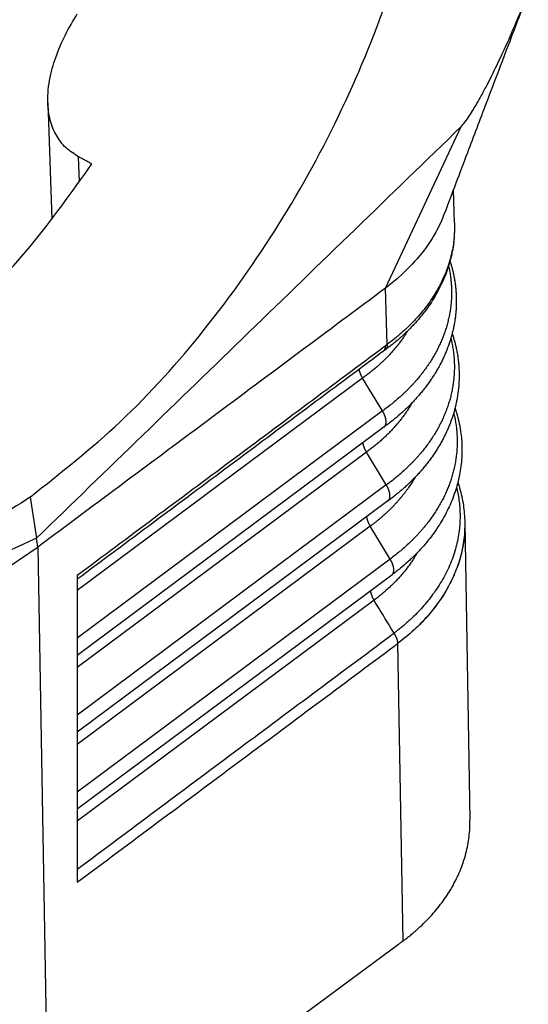
# Model space of a CAD drawing. Units: millimetres. Extents: x -676 to -379, y 1099 to 1309.
# Drawn here: x -427 to -419, y 1169 to 1184 of the extents above; entities that cross this region are included whole.
import ezdxf

# ---------------------------------------------------------------- set-up
doc = ezdxf.new("R2010")
doc.units = ezdxf.units.MM

# ---------------------------------------------------------------- blocks, each defined once
blk = doc.blocks.new('MFOE_10_40M__2', base_point=(-917.956, 2324.616))
at = {"color": 7, "linetype": 'Continuous'}
for p, q in [((-852.434, 2364.644), (-852.318, 2361.319)), ((-842.779, 2359.34), (-840.607, 2363.971)), ((-851.528, 2362.389), (-851.553, 2363.101)), ((-840.802, 2361.209), (-840.834, 2362.156)), ((-842.724, 2357.735), (-842.779, 2359.34)), ((-843.432, 2356.767), (-851.592, 2350.687)), ((-842.861, 2355.829), (-843.432, 2356.767)), ((-842.861, 2355.829), (-851.592, 2349.324)), ((-842.815, 2355.371), (-851.592, 2348.831)), ((-843.323, 2354.648), (-851.592, 2348.486)), ((-842.752, 2353.71), (-843.323, 2354.648)), ((-842.752, 2353.71), (-851.592, 2347.123)), ((-852.941, 2353.363), (-852.757, 2352.19)), ((-842.706, 2353.252), (-851.592, 2346.631)), ((-843.213, 2352.528), (-851.592, 2346.285)), ((-842.642, 2351.591), (-843.213, 2352.528)), ((-840.508, 2352.7), (-840.508, 2352.704)), ((-840.508, 2352.704), (-840.508, 2352.704)), ((-840.507, 2352.64), (-840.36, 2344.128)), ((-852.717, 2351.935), (-852.757, 2352.19)), ((-852.717, 2351.935), (-852.393, 2333.168)), ((-842.642, 2351.591), (-851.592, 2344.922)), ((-842.596, 2351.133), (-851.592, 2344.43)), ((-851.592, 2351.128), (-851.592, 2351.012)), ((-842.596, 2351.133), (-842.596, 2351.133)), ((-851.592, 2351.012), (-851.592, 2350.687)), ((-851.592, 2350.687), (-851.592, 2349.324)), ((-843.103, 2350.409), (-851.592, 2344.084)), ((-851.592, 2349.324), (-851.592, 2348.831)), ((-842.428, 2349.169), (-842.428, 2349.171)), ((-842.428, 2349.169), (-842.281, 2340.653)), ((-851.592, 2348.831), (-851.592, 2348.486)), ((-851.592, 2348.486), (-851.592, 2347.123)), ((-851.592, 2347.123), (-851.592, 2346.631)), ((-851.592, 2346.631), (-851.592, 2346.285)), ((-851.592, 2346.285), (-851.592, 2344.922)), ((-851.592, 2344.922), (-851.592, 2344.43)), ((-851.592, 2344.43), (-851.592, 2344.084)), ((-851.592, 2344.084), (-851.592, 2342.719)), ((-851.592, 2342.719), (-851.592, 2342.343)), ((-842.408, 2340.56), (-852.393, 2333.168))]:
    blk.add_line(p, q, dxfattribs=at)
for points, knots in [([(-852.941, 2353.363), (-852.06, 2354.059), (-850.244, 2355.493), (-847.879, 2358.153), (-845.75, 2361.153), (-843.96, 2364.435), (-842.564, 2367.873), (-841.611, 2371.352), (-841.134, 2374.753), (-841.151, 2377.96), (-841.663, 2380.873), (-842.673, 2383.375), (-844.128, 2385.441), (-845.465, 2386.317), (-846.115, 2386.743)], [0, 0, 0, 0, 3.363409, 6.928904, 10.62897, 14.385152, 18.114686, 21.736839, 25.179376, 28.385653, 31.322872, 33.991863, 36.437144, 38.751238, 38.751238, 38.751238, 38.751238]), ([(-838.69, 2367.799), (-838.853, 2367.374), (-839.256, 2366.32), (-839.836, 2364.792), (-840.474, 2363.107), (-840.874, 2362.052), (-841.095, 2361.468)], [0, 0, 0, 0, 1.365687, 3.387025, 4.900316, 6.772533, 6.772533, 6.772533, 6.772533]), ([(-840.607, 2363.971), (-840.571, 2364.012), (-840.484, 2364.11), (-840.373, 2364.277), (-840.261, 2364.455), (-840.15, 2364.644), (-840.018, 2364.88), (-839.876, 2365.149), (-839.729, 2365.437), (-839.494, 2365.917), (-839.167, 2366.626), (-838.911, 2367.251), (-838.78, 2367.572)], [0, 0, 0, 0, 0.163064, 0.392441, 0.600121, 0.794197, 1.051931, 1.408403, 1.707324, 2.023382, 3.011297, 4.049513, 4.049513, 4.049513, 4.049513]), ([(-852.434, 2364.644), (-852.434, 2364.741), (-852.434, 2364.956), (-852.389, 2365.288), (-852.313, 2365.625), (-852.175, 2366.061), (-851.951, 2366.593), (-851.712, 2366.995), (-851.591, 2367.199)], [0, 0, 0, 0, 0.290124, 0.646434, 1.00113, 1.326591, 2.014607, 2.727342, 2.727342, 2.727342, 2.727342]), ([(-851.553, 2363.101), (-851.679, 2363.182), (-851.932, 2363.344), (-852.162, 2363.651), (-852.296, 2363.928), (-852.371, 2364.159), (-852.419, 2364.4), (-852.429, 2364.565), (-852.434, 2364.644)], [0, 0, 0, 0, 0.445341, 0.898106, 1.126809, 1.365542, 1.624729, 1.861643, 1.861643, 1.861643, 1.861643]), ([(-851.175, 2362.899), (-851.207, 2362.916), (-851.27, 2362.949), (-851.364, 2363), (-851.458, 2363.05), (-851.521, 2363.084), (-851.553, 2363.101)], [0, 0, 0, 0, 0.107035, 0.2140701, 0.3211051, 0.4281402, 0.4281402, 0.4281402, 0.4281402]), ([(-854.876, 2358.425), (-854.214, 2359.114), (-852.869, 2360.513), (-851.746, 2362.096), (-851.175, 2362.899)], [0, 0, 0, 0, 2.863064, 5.813401, 5.813401, 5.813401, 5.813401]), ([(-841.095, 2361.468), (-841.13, 2361.379), (-841.203, 2361.2), (-841.416, 2360.786), (-841.786, 2360.236), (-842.191, 2359.847), (-842.399, 2359.648)], [0, 0, 0, 0, 0.286914, 0.578742, 1.397592, 2.259139, 2.259139, 2.259139, 2.259139]), ([(-840.802, 2361.209), (-840.803, 2361.04), (-840.804, 2360.704), (-840.882, 2360.283), (-840.974, 2359.957), (-841.063, 2359.707), (-841.166, 2359.469), (-841.289, 2359.228), (-841.423, 2359.001), (-841.577, 2358.773), (-841.741, 2358.558), (-841.89, 2358.383), (-842.014, 2358.249), (-842.112, 2358.149), (-842.218, 2358.046), (-842.366, 2357.909), (-842.556, 2357.746), (-842.715, 2357.626), (-842.79, 2357.57)], [0, 0, 0, 0, 0.503747, 1.006964, 1.276796, 1.522483, 1.800119, 2.055515, 2.334318, 2.591087, 2.880505, 3.145068, 3.277994, 3.429947, 3.564443, 3.720217, 4.034349, 4.316948, 4.316948, 4.316948, 4.316948]), ([(-840.802, 2361.209), (-840.803, 2361.05), (-840.805, 2360.731), (-840.879, 2360.332), (-840.969, 2360.021), (-841.054, 2359.784), (-841.153, 2359.56), (-841.271, 2359.33), (-841.4, 2359.115), (-841.55, 2358.894), (-841.709, 2358.688), (-841.853, 2358.52), (-841.973, 2358.391), (-842.068, 2358.294), (-842.171, 2358.195), (-842.314, 2358.063), (-842.498, 2357.906), (-842.651, 2357.79), (-842.724, 2357.735)], [0, 0, 0, 0, 0.474157, 0.955047, 1.213163, 1.444135, 1.710405, 1.945846, 2.219687, 2.463463, 2.746611, 2.999381, 3.126765, 3.27475, 3.406581, 3.555201, 3.858056, 4.131428, 4.131428, 4.131428, 4.131428]), ([(-840.929, 2360.118), (-840.919, 2360.085), (-840.899, 2360.021), (-840.87, 2359.916), (-840.842, 2359.803), (-840.816, 2359.678), (-840.794, 2359.554), (-840.776, 2359.428), (-840.763, 2359.306), (-840.754, 2359.179), (-840.749, 2359.057), (-840.749, 2358.935), (-840.752, 2358.812), (-840.76, 2358.685), (-840.772, 2358.559), (-840.789, 2358.432), (-840.809, 2358.311), (-840.834, 2358.185), (-840.862, 2358.065), (-840.896, 2357.94), (-840.933, 2357.821), (-840.975, 2357.697), (-841.019, 2357.579), (-841.069, 2357.457), (-841.121, 2357.342), (-841.18, 2357.222), (-841.239, 2357.109), (-841.305, 2356.991), (-841.373, 2356.88), (-841.447, 2356.765), (-841.522, 2356.656), (-841.603, 2356.544), (-841.685, 2356.439), (-841.773, 2356.331), (-841.861, 2356.229), (-841.956, 2356.124), (-842.051, 2356.025), (-842.153, 2355.924), (-842.254, 2355.828), (-842.393, 2355.704), (-842.576, 2355.549), (-842.732, 2355.433), (-842.816, 2355.371)], [0, 0, 0, 0, 0.101569, 0.202874, 0.32555, 0.452577, 0.58437, 0.703404, 0.834831, 0.952833, 1.083616, 1.201846, 1.319891, 1.451546, 1.58264, 1.701015, 1.83384, 1.951489, 2.085676, 2.204406, 2.339564, 2.460586, 2.596952, 2.718141, 2.85522, 2.976647, 3.116117, 3.239549, 3.381252, 3.506975, 3.650409, 3.778475, 3.921505, 4.049388, 4.195442, 4.32555, 4.474278, 4.606768, 4.757765, 4.892786, 5.163688, 5.476972, 5.476972, 5.476972, 5.476972]), ([(-840.971, 2359.975), (-840.966, 2359.952), (-840.956, 2359.906), (-840.942, 2359.836), (-840.93, 2359.766), (-840.919, 2359.696), (-840.91, 2359.626), (-840.902, 2359.555), (-840.896, 2359.485), (-840.891, 2359.415), (-840.888, 2359.345), (-840.886, 2359.275), (-840.885, 2359.204), (-840.886, 2359.134), (-840.889, 2359.064), (-840.893, 2358.994), (-840.898, 2358.924), (-840.905, 2358.854), (-840.914, 2358.784), (-840.924, 2358.714), (-840.935, 2358.644), (-840.952, 2358.551), (-840.977, 2358.435), (-841.007, 2358.32), (-841.033, 2358.228), (-841.055, 2358.159), (-841.078, 2358.091), (-841.102, 2358.023), (-841.128, 2357.954), (-841.155, 2357.887), (-841.183, 2357.819), (-841.213, 2357.752), (-841.245, 2357.685), (-841.277, 2357.618), (-841.311, 2357.552), (-841.347, 2357.486), (-841.384, 2357.42), (-841.422, 2357.355), (-841.461, 2357.29), (-841.516, 2357.204), (-841.588, 2357.097), (-841.679, 2356.971), (-841.775, 2356.846), (-841.86, 2356.744), (-841.93, 2356.663), (-841.984, 2356.603), (-842.039, 2356.544), (-842.096, 2356.485), (-842.154, 2356.427), (-842.212, 2356.369), (-842.272, 2356.312), (-842.354, 2356.237), (-842.459, 2356.144), (-842.589, 2356.036), (-842.723, 2355.931), (-842.815, 2355.863), (-842.861, 2355.829)], [0, 0, 0, 0, 0.071338, 0.142515, 0.213538, 0.284417, 0.355156, 0.425766, 0.496255, 0.56663, 0.636895, 0.707056, 0.777146, 0.84721, 0.917336, 0.987551, 1.057862, 1.128279, 1.198809, 1.269458, 1.340234, 1.411144, 1.553381, 1.696227, 1.767909, 1.839838, 1.912047, 1.984538, 2.057317, 2.130388, 2.203754, 2.277417, 2.351382, 2.42565, 2.50022, 2.575097, 2.650278, 2.725768, 2.801663, 2.878008, 3.032044, 3.187884, 3.345513, 3.504905, 3.585255, 3.66603, 3.747225, 3.828834, 3.910849, 3.993261, 4.076063, 4.159246, 4.326707, 4.495565, 4.665958, 4.838046, 4.838046, 4.838046, 4.838046]), ([(-842.399, 2359.648), (-842.46, 2359.595), (-842.584, 2359.489), (-842.714, 2359.39), (-842.779, 2359.34)], [0, 0, 0, 0, 0.2425918, 0.4890593, 0.4890593, 0.4890593, 0.4890593]), ([(-842.141, 2358.121), (-842.159, 2358.091), (-842.196, 2358.031), (-842.256, 2357.942), (-842.319, 2357.851), (-842.388, 2357.759), (-842.459, 2357.669), (-842.533, 2357.58), (-842.611, 2357.492), (-842.691, 2357.405), (-842.774, 2357.32), (-842.861, 2357.236), (-842.949, 2357.154), (-843.041, 2357.073), (-843.135, 2356.994), (-843.232, 2356.916), (-843.331, 2356.84), (-843.398, 2356.791), (-843.432, 2356.767)], [0, 0, 0, 0, 0.10454, 0.21004, 0.323034, 0.437106, 0.552249, 0.668448, 0.785686, 0.90394, 1.023184, 1.143388, 1.264519, 1.386543, 1.509413, 1.633143, 1.757891, 1.88364, 1.88364, 1.88364, 1.88364]), ([(-840.906, 2357.908), (-840.901, 2357.885), (-840.889, 2357.838), (-840.874, 2357.768), (-840.86, 2357.697), (-840.844, 2357.603), (-840.828, 2357.485), (-840.816, 2357.367), (-840.81, 2357.272), (-840.807, 2357.201), (-840.805, 2357.131), (-840.805, 2357.06), (-840.807, 2356.989), (-840.809, 2356.918), (-840.814, 2356.847), (-840.82, 2356.777), (-840.827, 2356.706), (-840.836, 2356.635), (-840.846, 2356.564), (-840.858, 2356.494), (-840.871, 2356.424), (-840.885, 2356.353), (-840.902, 2356.283), (-840.919, 2356.213), (-840.938, 2356.144), (-840.959, 2356.074), (-840.981, 2356.005), (-841.004, 2355.936), (-841.029, 2355.867), (-841.055, 2355.798), (-841.083, 2355.73), (-841.112, 2355.661), (-841.143, 2355.593), (-841.175, 2355.526), (-841.209, 2355.459), (-841.243, 2355.392), (-841.28, 2355.325), (-841.317, 2355.259), (-841.356, 2355.194), (-841.41, 2355.106), (-841.481, 2354.998), (-841.571, 2354.869), (-841.667, 2354.743), (-841.751, 2354.64), (-841.821, 2354.558), (-841.875, 2354.497), (-841.93, 2354.436), (-841.986, 2354.377), (-842.044, 2354.317), (-842.103, 2354.259), (-842.163, 2354.201), (-842.244, 2354.124), (-842.349, 2354.03), (-842.479, 2353.92), (-842.613, 2353.813), (-842.705, 2353.745), (-842.752, 2353.71)], [0, 0, 0, 0, 0.072182, 0.144189, 0.21603, 0.287712, 0.430621, 0.572993, 0.643999, 0.714887, 0.785682, 0.856421, 0.92719, 0.998039, 1.068974, 1.140007, 1.211144, 1.282392, 1.353758, 1.425252, 1.496878, 1.568643, 1.640553, 1.712616, 1.784842, 1.857294, 1.930022, 2.003029, 2.07632, 2.149902, 2.223776, 2.297946, 2.372416, 2.447188, 2.522263, 2.597643, 2.673329, 2.749321, 2.825699, 2.90253, 3.057549, 3.214387, 3.37303, 3.533457, 3.614332, 3.695639, 3.777371, 3.859522, 3.942085, 4.025052, 4.108415, 4.192166, 4.36078, 4.530816, 4.702412, 4.875732, 4.875732, 4.875732, 4.875732]), ([(-840.868, 2358.045), (-840.857, 2358.009), (-840.833, 2357.938), (-840.801, 2357.826), (-840.771, 2357.709), (-840.743, 2357.584), (-840.72, 2357.461), (-840.701, 2357.335), (-840.687, 2357.212), (-840.676, 2357.085), (-840.67, 2356.962), (-840.668, 2356.802), (-840.675, 2356.595), (-840.696, 2356.385), (-840.722, 2356.213), (-840.746, 2356.087), (-840.773, 2355.966), (-840.806, 2355.841), (-840.841, 2355.72), (-840.882, 2355.596), (-840.926, 2355.477), (-840.975, 2355.355), (-841.026, 2355.239), (-841.082, 2355.119), (-841.141, 2355.005), (-841.206, 2354.887), (-841.273, 2354.775), (-841.346, 2354.659), (-841.42, 2354.549), (-841.501, 2354.437), (-841.581, 2354.33), (-841.668, 2354.222), (-841.756, 2354.119), (-841.85, 2354.013), (-841.944, 2353.913), (-842.045, 2353.811), (-842.146, 2353.714), (-842.284, 2353.589), (-842.467, 2353.433), (-842.622, 2353.315), (-842.706, 2353.252)], [0, 0, 0, 0, 0.112422, 0.224527, 0.349992, 0.475063, 0.606584, 0.726885, 0.858077, 0.977475, 1.108223, 1.227676, 1.459016, 1.728471, 1.860515, 1.979535, 2.112937, 2.232986, 2.367341, 2.489673, 2.625076, 2.747511, 2.8836, 3.006316, 3.144726, 3.269437, 3.410137, 3.53713, 3.679571, 3.808845, 3.951042, 4.080194, 4.225256, 4.356624, 4.504317, 4.638038, 4.788073, 4.924276, 5.195206, 5.509753, 5.509753, 5.509753, 5.509753]), ([(-851.592, 2351.128), (-850.859, 2351.675), (-849.392, 2352.768), (-847.195, 2354.405), (-845.002, 2356.038), (-843.538, 2357.132), (-842.797, 2357.682), (-842.787, 2357.689), (-842.782, 2357.693)], [0, 0, 0, 0, 2.743499, 5.486999, 8.21838, 10.949761, 10.967866, 10.987026, 10.987026, 10.987026, 10.987026]), ([(-842.782, 2357.693), (-842.782, 2357.689), (-842.782, 2357.68), (-842.783, 2357.666), (-842.784, 2357.653), (-842.786, 2357.641), (-842.788, 2357.628), (-842.792, 2357.616), (-842.795, 2357.605), (-842.799, 2357.594), (-842.804, 2357.583), (-842.809, 2357.573), (-842.815, 2357.564), (-842.821, 2357.555), (-842.828, 2357.547), (-842.835, 2357.539), (-842.843, 2357.532), (-842.848, 2357.528), (-842.851, 2357.526)], [0, 0, 0, 0, 0.0135469, 0.0268651, 0.0399427, 0.05277, 0.0653404, 0.07765, 0.0896982, 0.1014877, 0.1130245, 0.1243184, 0.1353823, 0.1462325, 0.1568882, 0.167371, 0.1777049, 0.187915, 0.187915, 0.187915, 0.187915]), ([(-842.79, 2357.57), (-842.793, 2357.567), (-842.8, 2357.563), (-842.809, 2357.556), (-842.818, 2357.549), (-842.824, 2357.545), (-842.828, 2357.542)], [0, 0, 0, 0, 0.01153065, 0.02312299, 0.03429429, 0.0462025, 0.0462025, 0.0462025, 0.0462025]), ([(-842.724, 2357.735), (-842.724, 2357.731), (-842.724, 2357.722), (-842.724, 2357.709), (-842.726, 2357.696), (-842.727, 2357.683), (-842.73, 2357.671), (-842.733, 2357.659), (-842.736, 2357.648), (-842.74, 2357.637), (-842.745, 2357.626), (-842.75, 2357.616), (-842.755, 2357.607), (-842.761, 2357.598), (-842.768, 2357.59), (-842.775, 2357.583), (-842.782, 2357.576), (-842.788, 2357.572), (-842.79, 2357.57)], [0, 0, 0, 0, 0.0135904, 0.0269134, 0.0399571, 0.0527129, 0.0651756, 0.0773439, 0.089221, 0.1008141, 0.1121353, 0.1232007, 0.134031, 0.1446508, 0.1550882, 0.1653739, 0.1755407, 0.1856222, 0.1856222, 0.1856222, 0.1856222]), ([(-842.724, 2357.735), (-842.728, 2357.732), (-842.738, 2357.725), (-842.752, 2357.715), (-842.767, 2357.704), (-842.776, 2357.697), (-842.782, 2357.693)], [0, 0, 0, 0, 0.01689282, 0.03599045, 0.05132883, 0.07188864, 0.07188864, 0.07188864, 0.07188864]), ([(-842.876, 2357.507), (-843.602, 2356.966), (-845.055, 2355.883), (-847.234, 2354.26), (-849.413, 2352.636), (-850.866, 2351.553), (-851.592, 2351.012)], [0, 0, 0, 0, 2.717522, 5.435046, 8.15257, 10.870093, 10.870093, 10.870093, 10.870093]), ([(-842.851, 2357.526), (-842.853, 2357.524), (-842.857, 2357.521), (-842.863, 2357.516), (-842.87, 2357.512), (-842.874, 2357.509), (-842.876, 2357.507)], [0, 0, 0, 0, 0.00801678, 0.01596562, 0.02330138, 0.03094497, 0.03094497, 0.03094497, 0.03094497]), ([(-842.828, 2357.542), (-842.83, 2357.541), (-842.834, 2357.537), (-842.841, 2357.533), (-842.846, 2357.529), (-842.85, 2357.526), (-842.852, 2357.525)], [0, 0, 0, 0, 0.00837658, 0.01678986, 0.02324594, 0.02970195, 0.02970195, 0.02970195, 0.02970195]), ([(-843.532, 2357.018), (-843.531, 2357.013), (-843.529, 2357.003), (-843.526, 2356.987), (-843.522, 2356.971), (-843.518, 2356.955), (-843.513, 2356.94), (-843.507, 2356.923), (-843.502, 2356.907), (-843.495, 2356.891), (-843.489, 2356.875), (-843.482, 2356.859), (-843.474, 2356.843), (-843.464, 2356.823), (-843.45, 2356.797), (-843.438, 2356.777), (-843.432, 2356.767)], [0, 0, 0, 0, 0.0155573, 0.0314479, 0.0476453, 0.0641212, 0.0808454, 0.097786, 0.1149106, 0.1321856, 0.1495775, 0.1670525, 0.1845773, 0.2021192, 0.2371257, 0.2718333, 0.2718333, 0.2718333, 0.2718333]), ([(-842.015, 2356.063), (-842.018, 2356.056), (-842.026, 2356.044), (-842.051, 2356), (-842.094, 2355.93), (-842.154, 2355.836), (-842.218, 2355.743), (-842.286, 2355.651), (-842.356, 2355.559), (-842.43, 2355.469), (-842.507, 2355.38), (-842.586, 2355.293), (-842.669, 2355.207), (-842.754, 2355.122), (-842.843, 2355.039), (-842.933, 2354.957), (-843.027, 2354.877), (-843.123, 2354.799), (-843.221, 2354.722), (-843.289, 2354.673), (-843.323, 2354.648)], [0, 0, 0, 0, 0.021342, 0.04271, 0.15368, 0.265725, 0.378849, 0.493046, 0.608312, 0.724631, 0.841987, 0.96036, 1.079723, 1.200049, 1.321304, 1.443456, 1.566457, 1.690325, 1.815216, 1.941116, 1.941116, 1.941116, 1.941116]), ([(-840.787, 2355.913), (-840.778, 2355.883), (-840.759, 2355.825), (-840.729, 2355.726), (-840.7, 2355.616), (-840.671, 2355.494), (-840.647, 2355.371), (-840.62, 2355.209), (-840.597, 2355), (-840.586, 2354.754), (-840.592, 2354.498), (-840.614, 2354.252), (-840.654, 2353.998), (-840.71, 2353.754), (-840.785, 2353.504), (-840.873, 2353.266), (-840.98, 2353.023), (-841.099, 2352.793), (-841.239, 2352.559), (-841.388, 2352.339), (-841.557, 2352.118), (-841.707, 2351.942), (-841.837, 2351.802), (-841.937, 2351.699), (-842.038, 2351.601), (-842.175, 2351.474), (-842.357, 2351.316), (-842.513, 2351.197), (-842.596, 2351.133)], [0, 0, 0, 0, 0.093303, 0.18318, 0.30914, 0.434689, 0.558835, 0.68773, 0.925245, 1.190212, 1.425835, 1.692349, 1.930862, 2.198155, 2.440704, 2.713647, 2.960033, 3.236152, 3.489865, 3.776213, 4.033082, 4.324785, 4.47111, 4.606513, 4.755279, 4.893097, 5.164211, 5.480081, 5.480081, 5.480081, 5.480081]), ([(-842.815, 2355.371), (-842.813, 2355.373), (-842.807, 2355.377), (-842.8, 2355.384), (-842.793, 2355.392), (-842.787, 2355.401), (-842.781, 2355.41), (-842.776, 2355.42), (-842.771, 2355.43), (-842.767, 2355.442), (-842.763, 2355.454), (-842.761, 2355.467), (-842.758, 2355.48), (-842.757, 2355.494), (-842.756, 2355.508), (-842.756, 2355.523), (-842.757, 2355.539), (-842.758, 2355.555), (-842.76, 2355.571), (-842.763, 2355.588), (-842.767, 2355.605), (-842.771, 2355.622), (-842.775, 2355.639), (-842.781, 2355.657), (-842.787, 2355.675), (-842.793, 2355.692), (-842.8, 2355.71), (-842.808, 2355.728), (-842.816, 2355.745), (-842.824, 2355.762), (-842.833, 2355.779), (-842.842, 2355.796), (-842.851, 2355.813), (-842.858, 2355.824), (-842.861, 2355.829)], [0, 0, 0, 0, 0.0099596, 0.0200821, 0.0304139, 0.0410025, 0.0518943, 0.0631338, 0.0747618, 0.0868146, 0.099323, 0.1123112, 0.1257975, 0.139793, 0.1543021, 0.1693226, 0.1848459, 0.2008574, 0.217337, 0.2342594, 0.2515947, 0.2693093, 0.2873661, 0.3057253, 0.3243451, 0.343182, 0.3621918, 0.3813298, 0.4005516, 0.4198132, 0.4390719, 0.4582864, 0.4774171, 0.4964265, 0.4964265, 0.4964265, 0.4964265]), ([(-840.825, 2355.775), (-840.82, 2355.752), (-840.808, 2355.705), (-840.794, 2355.635), (-840.78, 2355.565), (-840.764, 2355.471), (-840.747, 2355.354), (-840.736, 2355.237), (-840.73, 2355.143), (-840.727, 2355.072), (-840.725, 2355.002), (-840.725, 2354.931), (-840.726, 2354.861), (-840.728, 2354.79), (-840.733, 2354.72), (-840.738, 2354.649), (-840.745, 2354.579), (-840.754, 2354.509), (-840.764, 2354.438), (-840.779, 2354.345), (-840.802, 2354.228), (-840.835, 2354.088), (-840.874, 2353.95), (-840.911, 2353.835), (-840.944, 2353.744), (-840.97, 2353.675), (-840.997, 2353.607), (-841.026, 2353.539), (-841.056, 2353.472), (-841.088, 2353.404), (-841.12, 2353.337), (-841.155, 2353.271), (-841.19, 2353.204), (-841.227, 2353.138), (-841.266, 2353.073), (-841.319, 2352.986), (-841.389, 2352.878), (-841.478, 2352.75), (-841.572, 2352.624), (-841.655, 2352.52), (-841.724, 2352.439), (-841.777, 2352.378), (-841.831, 2352.317), (-841.887, 2352.258), (-841.944, 2352.199), (-842.002, 2352.14), (-842.061, 2352.082), (-842.141, 2352.005), (-842.245, 2351.911), (-842.373, 2351.801), (-842.505, 2351.694), (-842.596, 2351.625), (-842.642, 2351.591)], [0, 0, 0, 0, 0.071811, 0.143446, 0.214913, 0.28622, 0.428373, 0.56998, 0.640595, 0.711094, 0.78151, 0.851894, 0.922333, 0.992845, 1.06344, 1.134126, 1.204909, 1.275797, 1.346798, 1.417919, 1.560536, 1.70371, 1.847606, 1.992545, 2.065431, 2.138597, 2.212047, 2.285785, 2.359814, 2.434135, 2.508751, 2.583663, 2.658873, 2.734385, 2.810302, 2.886661, 3.040707, 3.196533, 3.354127, 3.513467, 3.593785, 3.674527, 3.755686, 3.837257, 3.919232, 4.001605, 4.084366, 4.167509, 4.33489, 4.503674, 4.674002, 4.846037, 4.846037, 4.846037, 4.846037]), ([(-843.425, 2354.917), (-843.424, 2354.912), (-843.423, 2354.901), (-843.42, 2354.884), (-843.416, 2354.868), (-843.412, 2354.851), (-843.407, 2354.834), (-843.402, 2354.816), (-843.396, 2354.799), (-843.39, 2354.782), (-843.383, 2354.765), (-843.375, 2354.747), (-843.367, 2354.73), (-843.359, 2354.713), (-843.35, 2354.697), (-843.341, 2354.68), (-843.332, 2354.664), (-843.326, 2354.653), (-843.323, 2354.648)], [0, 0, 0, 0, 0.0162818, 0.0329799, 0.0500652, 0.0675051, 0.0852641, 0.1033042, 0.1215858, 0.1400679, 0.1587088, 0.1774665, 0.1962993, 0.215166, 0.2340267, 0.2528425, 0.2715764, 0.2901932, 0.2901932, 0.2901932, 0.2901932]), ([(-841.937, 2353.921), (-841.937, 2353.921), (-841.938, 2353.92), (-841.95, 2353.899), (-841.975, 2353.856), (-842.014, 2353.792), (-842.054, 2353.729), (-842.096, 2353.666), (-842.139, 2353.604), (-842.184, 2353.542), (-842.23, 2353.48), (-842.278, 2353.42), (-842.327, 2353.359), (-842.377, 2353.299), (-842.429, 2353.24), (-842.482, 2353.181), (-842.536, 2353.123), (-842.591, 2353.065), (-842.648, 2353.008), (-842.706, 2352.952), (-842.766, 2352.897), (-842.826, 2352.842), (-842.888, 2352.788), (-842.95, 2352.734), (-843.014, 2352.682), (-843.079, 2352.63), (-843.146, 2352.579), (-843.191, 2352.545), (-843.213, 2352.528)], [0, 0, 0, 0, 0.000831, 0.001662, 0.075626, 0.150067, 0.224981, 0.300372, 0.376243, 0.452584, 0.529399, 0.606687, 0.684436, 0.762646, 0.841315, 0.920428, 0.999981, 1.079971, 1.160381, 1.241205, 1.322438, 1.404062, 1.486065, 1.568443, 1.651221, 1.734468, 1.818176, 1.902325, 1.902325, 1.902325, 1.902325]), ([(-842.706, 2353.252), (-842.703, 2353.254), (-842.698, 2353.258), (-842.691, 2353.265), (-842.684, 2353.273), (-842.677, 2353.281), (-842.671, 2353.291), (-842.666, 2353.301), (-842.661, 2353.311), (-842.657, 2353.323), (-842.654, 2353.335), (-842.651, 2353.347), (-842.649, 2353.361), (-842.647, 2353.375), (-842.647, 2353.389), (-842.647, 2353.404), (-842.647, 2353.42), (-842.649, 2353.436), (-842.651, 2353.452), (-842.654, 2353.469), (-842.657, 2353.486), (-842.661, 2353.503), (-842.666, 2353.52), (-842.671, 2353.538), (-842.677, 2353.555), (-842.684, 2353.573), (-842.691, 2353.591), (-842.698, 2353.608), (-842.706, 2353.626), (-842.714, 2353.643), (-842.723, 2353.66), (-842.732, 2353.677), (-842.742, 2353.694), (-842.748, 2353.705), (-842.752, 2353.71)], [0, 0, 0, 0, 0.0099596, 0.0200821, 0.0304139, 0.0410025, 0.0518943, 0.0631338, 0.0747618, 0.0868146, 0.099323, 0.1123112, 0.1257975, 0.139793, 0.1543021, 0.1693226, 0.1848459, 0.2008574, 0.217337, 0.2342594, 0.2515947, 0.2693093, 0.2873661, 0.3057253, 0.3243451, 0.343182, 0.3621918, 0.3813298, 0.4005516, 0.4198132, 0.4390719, 0.4582864, 0.4774171, 0.4964265, 0.4964265, 0.4964265, 0.4964265]), ([(-840.744, 2353.644), (-840.737, 2353.616), (-840.724, 2353.56), (-840.698, 2353.439), (-840.672, 2353.28), (-840.651, 2353.081), (-840.641, 2352.869), (-840.645, 2352.643), (-840.666, 2352.403), (-840.703, 2352.165), (-840.758, 2351.928), (-840.829, 2351.693), (-840.916, 2351.461), (-841.02, 2351.232), (-841.139, 2351.006), (-841.275, 2350.785), (-841.418, 2350.579), (-841.566, 2350.388), (-841.717, 2350.211), (-841.879, 2350.039), (-842.021, 2349.9), (-842.14, 2349.791), (-842.232, 2349.71), (-842.326, 2349.631), (-842.393, 2349.578), (-842.43, 2349.548), (-842.443, 2349.538), (-842.461, 2349.524), (-842.484, 2349.506), (-842.508, 2349.488), (-842.524, 2349.476), (-842.532, 2349.47)], [0, 0, 0, 0, 0.08562, 0.171054, 0.371149, 0.570556, 0.769705, 1.008889, 1.248516, 1.489318, 1.732005, 1.977265, 2.225373, 2.47655, 2.731347, 2.99027, 3.253782, 3.482904, 3.715507, 3.951679, 4.191481, 4.312764, 4.434965, 4.55808, 4.682109, 4.691524, 4.700945, 4.73019, 4.75974, 4.789452, 4.819178, 4.819178, 4.819178, 4.819178]), ([(-840.706, 2353.782), (-840.7, 2353.765), (-840.689, 2353.73), (-840.628, 2353.538), (-840.544, 2353.198), (-840.52, 2352.868), (-840.508, 2352.704)], [0, 0, 0, 0, 0.053807, 0.108425, 0.606012, 1.098443, 1.098443, 1.098443, 1.098443]), ([(-852.941, 2353.363), (-853.636, 2352.913), (-854.98, 2352.042), (-857.118, 2351.118), (-859.218, 2350.562), (-861.242, 2350.419), (-863.165, 2350.656), (-864.306, 2351.162), (-864.867, 2351.411)], [0, 0, 0, 0, 2.480954, 4.799282, 6.955106, 8.964232, 10.860098, 12.692817, 12.692817, 12.692817, 12.692817]), ([(-843.315, 2352.798), (-843.315, 2352.792), (-843.313, 2352.782), (-843.31, 2352.765), (-843.307, 2352.748), (-843.303, 2352.731), (-843.298, 2352.714), (-843.292, 2352.697), (-843.286, 2352.68), (-843.28, 2352.663), (-843.273, 2352.645), (-843.266, 2352.628), (-843.258, 2352.611), (-843.249, 2352.594), (-843.241, 2352.577), (-843.232, 2352.561), (-843.223, 2352.544), (-843.216, 2352.534), (-843.213, 2352.528)], [0, 0, 0, 0, 0.0162818, 0.0329799, 0.0500652, 0.0675051, 0.0852641, 0.1033042, 0.1215858, 0.1400679, 0.1587088, 0.1774665, 0.1962993, 0.215166, 0.2340267, 0.2528425, 0.2715764, 0.2901932, 0.2901932, 0.2901932, 0.2901932]), ([(-840.508, 2352.704), (-840.507, 2352.62), (-840.505, 2352.46), (-840.524, 2352.215), (-840.557, 2351.978), (-840.608, 2351.735), (-840.675, 2351.501), (-840.758, 2351.266), (-840.857, 2351.037), (-841.019, 2350.716), (-841.255, 2350.342), (-841.607, 2349.906), (-841.992, 2349.517), (-842.29, 2349.281), (-842.428, 2349.171)], [0, 0, 0, 0, 0.251361, 0.482641, 0.735456, 0.969244, 1.226232, 1.465151, 1.717446, 1.973186, 2.543232, 3.038964, 3.651971, 4.180555, 4.180555, 4.180555, 4.180555]), ([(-840.507, 2352.64), (-840.51, 2352.482), (-840.517, 2352.164), (-840.596, 2351.767), (-840.687, 2351.458), (-840.773, 2351.224), (-840.872, 2351), (-841.028, 2350.698), (-841.26, 2350.333), (-841.586, 2349.929), (-841.974, 2349.532), (-842.267, 2349.298), (-842.428, 2349.169)], [0, 0, 0, 0, 0.474328, 0.953369, 1.206305, 1.44153, 1.700514, 1.942089, 2.459386, 2.994242, 3.49937, 4.118792, 4.118792, 4.118792, 4.118792]), ([(-840.508, 2352.7), (-840.508, 2352.695), (-840.508, 2352.685), (-840.507, 2352.67), (-840.507, 2352.655), (-840.507, 2352.645), (-840.507, 2352.64)], [0, 0, 0, 0, 0.01489889, 0.0297447, 0.04462774, 0.05949272, 0.05949272, 0.05949272, 0.05949272]), ([(-841.859, 2351.78), (-841.875, 2351.753), (-841.906, 2351.7), (-841.959, 2351.615), (-842.017, 2351.525), (-842.083, 2351.432), (-842.151, 2351.339), (-842.223, 2351.249), (-842.298, 2351.158), (-842.376, 2351.069), (-842.458, 2350.98), (-842.542, 2350.894), (-842.629, 2350.809), (-842.744, 2350.702), (-842.901, 2350.566), (-843.032, 2350.464), (-843.103, 2350.409)], [0, 0, 0, 0, 0.092086, 0.185083, 0.300765, 0.412912, 0.528295, 0.644973, 0.758636, 0.881163, 1.000658, 1.121313, 1.242486, 1.365197, 1.594387, 1.863716, 1.863716, 1.863716, 1.863716]), ([(-842.596, 2351.133), (-842.594, 2351.135), (-842.588, 2351.139), (-842.581, 2351.146), (-842.574, 2351.154), (-842.568, 2351.162), (-842.562, 2351.171), (-842.557, 2351.181), (-842.552, 2351.192), (-842.548, 2351.203), (-842.544, 2351.215), (-842.541, 2351.228), (-842.539, 2351.241), (-842.538, 2351.255), (-842.537, 2351.27), (-842.537, 2351.285), (-842.538, 2351.3), (-842.539, 2351.316), (-842.541, 2351.333), (-842.544, 2351.349), (-842.547, 2351.366), (-842.551, 2351.384), (-842.556, 2351.401), (-842.562, 2351.419), (-842.567, 2351.436), (-842.574, 2351.454), (-842.581, 2351.472), (-842.588, 2351.489), (-842.596, 2351.507), (-842.605, 2351.524), (-842.614, 2351.541), (-842.623, 2351.558), (-842.632, 2351.575), (-842.639, 2351.585), (-842.642, 2351.591)], [0, 0, 0, 0, 0.0099596, 0.0200821, 0.0304139, 0.0410025, 0.0518943, 0.0631338, 0.0747618, 0.0868146, 0.099323, 0.1123112, 0.1257975, 0.139793, 0.1543021, 0.1693226, 0.1848459, 0.2008574, 0.217337, 0.2342594, 0.2515947, 0.2693093, 0.2873661, 0.3057253, 0.3243451, 0.343182, 0.3621918, 0.3813298, 0.4005516, 0.4198132, 0.4390719, 0.4582864, 0.4774171, 0.4964265, 0.4964265, 0.4964265, 0.4964265]), ([(-843.206, 2350.679), (-843.205, 2350.673), (-843.204, 2350.662), (-843.201, 2350.646), (-843.197, 2350.629), (-843.193, 2350.612), (-843.188, 2350.595), (-843.183, 2350.578), (-843.177, 2350.561), (-843.17, 2350.543), (-843.163, 2350.526), (-843.156, 2350.509), (-843.148, 2350.492), (-843.14, 2350.475), (-843.131, 2350.458), (-843.122, 2350.442), (-843.113, 2350.425), (-843.107, 2350.415), (-843.103, 2350.409)], [0, 0, 0, 0, 0.01628, 0.0329762, 0.0500596, 0.0674975, 0.0852543, 0.1032923, 0.1215717, 0.1400516, 0.1586902, 0.1774457, 0.1962763, 0.2151409, 0.2339994, 0.2528131, 0.2715449, 0.2901598, 0.2901598, 0.2901598, 0.2901598]), ([(-851.592, 2342.719), (-850.842, 2343.278), (-849.343, 2344.395), (-847.099, 2346.067), (-844.86, 2347.736), (-843.354, 2348.857), (-842.578, 2349.436), (-842.547, 2349.459), (-842.532, 2349.47)], [0, 0, 0, 0, 2.804691, 5.609381, 8.395778, 11.182175, 11.240923, 11.299002, 11.299002, 11.299002, 11.299002]), ([(-842.532, 2349.47), (-842.528, 2349.464), (-842.521, 2349.451), (-842.51, 2349.432), (-842.5, 2349.412), (-842.49, 2349.393), (-842.481, 2349.373), (-842.472, 2349.354), (-842.465, 2349.334), (-842.457, 2349.315), (-842.451, 2349.296), (-842.445, 2349.277), (-842.44, 2349.258), (-842.436, 2349.24), (-842.433, 2349.222), (-842.431, 2349.205), (-842.429, 2349.188), (-842.429, 2349.177), (-842.428, 2349.171)], [0, 0, 0, 0, 0.0221809, 0.0443181, 0.066351, 0.088219, 0.1098632, 0.1312262, 0.1522536, 0.1728948, 0.1931034, 0.212838, 0.2320633, 0.2507503, 0.2688766, 0.2864275, 0.3033954, 0.3197806, 0.3197806, 0.3197806, 0.3197806]), ([(-851.592, 2342.343), (-850.826, 2342.914), (-849.294, 2344.056), (-847.017, 2345.752), (-844.761, 2347.433), (-843.255, 2348.555), (-842.478, 2349.134), (-842.445, 2349.159), (-842.428, 2349.171)], [0, 0, 0, 0, 2.866263, 5.732526, 8.518923, 11.30532, 11.366172, 11.427761, 11.427761, 11.427761, 11.427761]), ([(-842.281, 2340.653), (-842.259, 2340.67), (-842.221, 2340.699), (-842.163, 2340.743), (-842.11, 2340.785), (-842.055, 2340.829), (-842.002, 2340.873), (-841.957, 2340.911), (-841.921, 2340.943), (-841.892, 2340.968), (-841.865, 2340.991), (-841.779, 2341.069), (-841.64, 2341.201), (-841.452, 2341.399), (-841.278, 2341.603), (-841.12, 2341.81), (-840.974, 2342.025), (-840.848, 2342.237), (-840.736, 2342.452), (-840.638, 2342.671), (-840.547, 2342.912), (-840.474, 2343.157), (-840.419, 2343.404), (-840.382, 2343.643), (-840.361, 2343.887), (-840.36, 2344.048), (-840.36, 2344.128)], [0, 0, 0, 0, 0.083285, 0.143811, 0.219762, 0.286526, 0.352962, 0.428091, 0.46159, 0.498465, 0.542157, 0.568581, 0.846165, 1.11875, 1.386864, 1.650067, 1.899486, 2.167049, 2.387639, 2.627781, 2.885774, 3.160455, 3.393203, 3.644813, 3.88594, 4.126703, 4.126703, 4.126703, 4.126703]), ([(-842.281, 2340.653), (-842.287, 2340.649), (-842.298, 2340.641), (-842.313, 2340.63), (-842.329, 2340.618), (-842.35, 2340.603), (-842.376, 2340.583), (-842.397, 2340.568), (-842.408, 2340.56)], [0, 0, 0, 0, 0.0210523, 0.0392555, 0.0588777, 0.0784999, 0.1177433, 0.1569868, 0.1569868, 0.1569868, 0.1569868])]:
    blk.add_open_spline(points, degree=3, knots=knots, dxfattribs=at)
for points in [[(-840.607, 2363.971), (-841.619, 2362.989), (-843.644, 2361.026), (-846.682, 2358.081), (-849.719, 2355.136), (-851.744, 2353.172), (-852.757, 2352.19)], [(-842.779, 2359.34), (-844.435, 2358.106), (-847.748, 2355.638), (-851.06, 2353.17), (-852.717, 2351.935)], [(-852.757, 2352.19), (-853.859, 2351.677), (-856.064, 2350.649), (-859.372, 2349.108), (-862.679, 2347.566), (-864.885, 2346.538), (-865.987, 2346.025)], [(-863.189, 2344.908), (-861.444, 2346.08), (-857.953, 2348.422), (-854.462, 2350.764), (-852.717, 2351.935)], [(-842.532, 2349.47), (-842.579, 2349.549), (-842.675, 2349.705), (-842.818, 2349.94), (-842.96, 2350.175), (-843.056, 2350.331), (-843.103, 2350.409)]]:
    blk.add_open_spline(points, degree=3, dxfattribs=at)
blk = doc.blocks.new('Assonometria1', base_point=(-878.2, 2376))
blk.add_blockref('MFOE_10_40M__2', (-917.956, 2324.616))

msp = doc.modelspace()

# ---------------------------------------------------------------- block references
at = {"xscale": 0.5, "yscale": 0.5, "zscale": 0.5}
msp.add_blockref('Assonometria1', (-439.1, 1188), dxfattribs=at)

doc.saveas('drawing.dxf')
